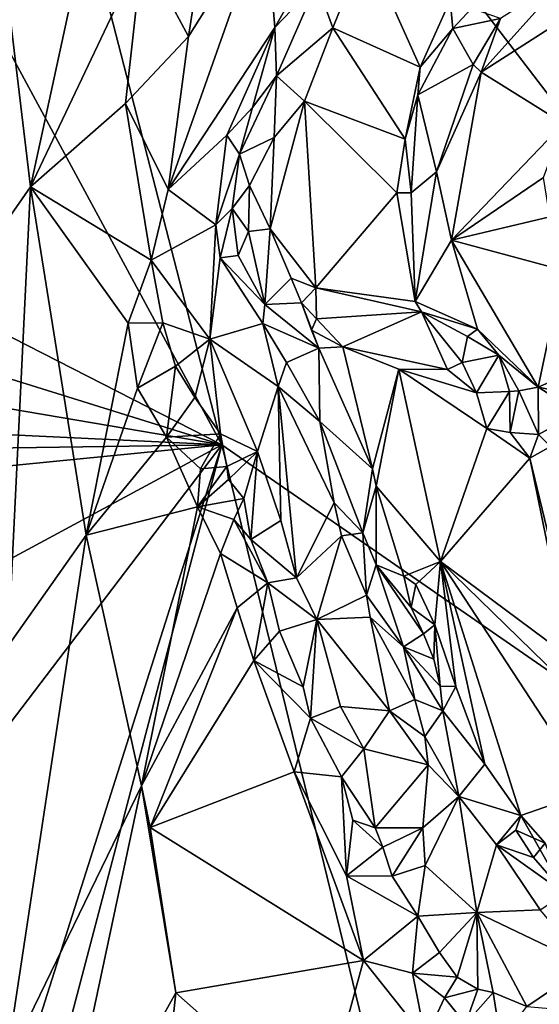
# Model space of a CAD drawing. Units: metres. Extents: x 24.5 to 30.2, y -12.2 to 12.7.
# Drawn here: x 25.6 to 26.3, y 5.4 to 6.8 of the extents above; entities that cross this region are included whole.
import ezdxf

# ---------------------------------------------------------------- set-up
doc = ezdxf.new("R2010")
doc.units = ezdxf.units.M

msp = doc.modelspace()

# ---------------------------------------------------------------- linework, layer by layer
at = {"layer": '1'}
for points in [[(27.6608, 4.926, -1.6168), (25.4732, 9.0442, -1.6042), (26.1769, 11.0961, -1.6059)], [(28.9975, 7.5526, -1.6135), (27.6608, 4.926, -1.6168), (26.1769, 11.0961, -1.6059)], [(25.4395, 7.8257, -1.6013), (25.4732, 9.0442, -1.6042), (27.6608, 4.926, -1.6168)], [(25.4323, 6.973, -1.602), (25.4395, 7.8257, -1.6013), (25.8689, 6.1654, -1.6048)], [(25.8689, 6.1654, -1.6048), (25.4395, 7.8257, -1.6013), (27.6608, 4.926, -1.6168)], [(25.5598, 6.8469, -0.8534), (25.5977, 6.5308, -0.8293), (25.7129, 7.0625, -0.7751)], [(25.7129, 7.0625, -0.7751), (25.5977, 6.5308, -0.8293), (25.7565, 6.8655, -0.7602)], [(25.8689, 6.1654, -1.6048), (25.0853, 6.5657, -1.5975), (25.4323, 6.973, -1.602)], [(25.8215, 6.7442, -0.7556), (25.7925, 6.5274, -0.7515), (25.9309, 6.9178, -0.7411)], [(25.9309, 6.9178, -0.7411), (25.7925, 6.5274, -0.7515), (25.944, 6.7566, -0.7447)], [(25.8281, 6.7864, -0.7627), (25.8215, 6.7442, -0.7556), (25.9309, 6.9178, -0.7411)], [(25.9309, 6.9178, -0.7411), (25.944, 6.7566, -0.7447), (25.9925, 6.8427, -0.7479)], [(26.0035, 6.8192, -0.7588), (26.0261, 6.7565, -0.8642), (26.0731, 6.8727, -0.8671)], [(26.0731, 6.8727, -0.8671), (26.0261, 6.7565, -0.8642), (26.1501, 6.7005, -0.8804)], [(26.0731, 6.8727, -0.8671), (26.1501, 6.7005, -0.8804), (26.1927, 6.7953, -0.8841)], [(25.7565, 6.8655, -0.7602), (25.5977, 6.5308, -0.8293), (25.7324, 6.6493, -0.7759)], [(25.7565, 6.8655, -0.7602), (25.7324, 6.6493, -0.7759), (25.8215, 6.7442, -0.7556)], [(25.7565, 6.8655, -0.7602), (25.8215, 6.7442, -0.7556), (25.8281, 6.7864, -0.7627)], [(25.5598, 6.8469, -0.8534), (25.4967, 6.387, -0.9172), (25.5977, 6.5308, -0.8293)], [(25.9925, 6.8427, -0.7479), (25.944, 6.7566, -0.7447), (26.0035, 6.8192, -0.7588)], [(26.2637, 6.7695, -0.8173), (26.2366, 6.6933, -0.7948), (26.3591, 6.8305, -0.8273)], [(26.3591, 6.8305, -0.8273), (26.2366, 6.6933, -0.7948), (26.4468, 6.8285, -0.8416)], [(26.2366, 6.6933, -0.7948), (26.353, 6.6209, -0.8243), (26.4468, 6.8285, -0.8416)], [(26.0035, 6.8192, -0.7588), (25.944, 6.7566, -0.7447), (25.9463, 6.6884, -0.7693)], [(26.0035, 6.8192, -0.7588), (25.9463, 6.6884, -0.7693), (26.0261, 6.7565, -0.8642)], [(26.1501, 6.7005, -0.8804), (26.1962, 6.7555, -0.8696), (26.1927, 6.7953, -0.8841)], [(26.1927, 6.7953, -0.8841), (26.1962, 6.7555, -0.8696), (26.2225, 6.7837, -0.8715)], [(26.2225, 6.7837, -0.8715), (26.1962, 6.7555, -0.8696), (26.2637, 6.7695, -0.8173)], [(26.1962, 6.7555, -0.8696), (26.225, 6.7043, -0.8008), (26.2637, 6.7695, -0.8173)], [(26.2637, 6.7695, -0.8173), (26.225, 6.7043, -0.8008), (26.2366, 6.6933, -0.7948)], [(25.7925, 6.5274, -0.7515), (25.876, 6.6042, -0.754), (25.944, 6.7566, -0.7447)], [(25.944, 6.7566, -0.7447), (25.876, 6.6042, -0.754), (25.9121, 6.6434, -0.7545)], [(25.944, 6.7566, -0.7447), (25.9121, 6.6434, -0.7545), (25.9463, 6.6884, -0.7693)], [(25.9463, 6.6884, -0.7693), (25.9858, 6.6525, -0.8654), (26.0261, 6.7565, -0.8642)], [(26.0261, 6.7565, -0.8642), (25.9858, 6.6525, -0.8654), (26.1287, 6.5985, -0.8757)], [(26.0261, 6.7565, -0.8642), (26.1287, 6.5985, -0.8757), (26.1501, 6.7005, -0.8804)], [(26.1501, 6.7005, -0.8804), (26.1465, 6.6612, -0.8725), (26.1962, 6.7555, -0.8696)], [(26.1962, 6.7555, -0.8696), (26.1465, 6.6612, -0.8725), (26.225, 6.7043, -0.8008)], [(25.7324, 6.6493, -0.7759), (25.7925, 6.5274, -0.7515), (25.8215, 6.7442, -0.7556)], [(26.1501, 6.7005, -0.8804), (26.1287, 6.5985, -0.8757), (26.1465, 6.6612, -0.8725)], [(26.1465, 6.6612, -0.8725), (26.1729, 6.5521, -0.7967), (26.225, 6.7043, -0.8008)], [(26.225, 6.7043, -0.8008), (26.1729, 6.5521, -0.7967), (26.2366, 6.6933, -0.7948)], [(25.9121, 6.6434, -0.7545), (25.894, 6.5771, -0.785), (25.9463, 6.6884, -0.7693)], [(25.9463, 6.6884, -0.7693), (25.894, 6.5771, -0.785), (25.9432, 6.6007, -0.855)], [(25.9463, 6.6884, -0.7693), (25.9432, 6.6007, -0.855), (25.9858, 6.6525, -0.8654)], [(26.1729, 6.5521, -0.7967), (26.1945, 6.4554, -0.7854), (26.2366, 6.6933, -0.7948)], [(26.2366, 6.6933, -0.7948), (26.1945, 6.4554, -0.7854), (26.353, 6.6209, -0.8243)], [(26.1465, 6.6612, -0.8725), (26.1287, 6.5985, -0.8757), (26.1374, 6.5225, -0.8572)], [(26.1465, 6.6612, -0.8725), (26.1374, 6.5225, -0.8572), (26.1729, 6.5521, -0.7967)], [(25.7324, 6.6493, -0.7759), (25.5977, 6.5308, -0.8293), (25.7688, 6.4269, -0.7606)], [(25.7324, 6.6493, -0.7759), (25.7688, 6.4269, -0.7606), (25.7925, 6.5274, -0.7515)], [(25.876, 6.6042, -0.754), (25.894, 6.5771, -0.785), (25.9121, 6.6434, -0.7545)], [(25.9432, 6.6007, -0.855), (25.9373, 6.4714, -0.8617), (25.9858, 6.6525, -0.8654)], [(25.9373, 6.4714, -0.8617), (26.0019, 6.388, -0.8663), (25.9858, 6.6525, -0.8654)], [(25.9858, 6.6525, -0.8654), (26.0019, 6.388, -0.8663), (26.1167, 6.5223, -0.8771)], [(25.9858, 6.6525, -0.8654), (26.1167, 6.5223, -0.8771), (26.1287, 6.5985, -0.8757)], [(26.353, 6.6209, -0.8243), (26.1945, 6.4554, -0.7854), (26.3249, 6.5444, -0.8184)], [(25.7925, 6.5274, -0.7515), (25.8601, 6.4771, -0.7504), (25.876, 6.6042, -0.754)], [(25.876, 6.6042, -0.754), (25.8601, 6.4771, -0.7504), (25.894, 6.5771, -0.785)], [(25.894, 6.5771, -0.785), (25.9079, 6.533, -0.8449), (25.9432, 6.6007, -0.855)], [(25.9432, 6.6007, -0.855), (25.9079, 6.533, -0.8449), (25.9373, 6.4714, -0.8617)], [(26.1287, 6.5985, -0.8757), (26.1167, 6.5223, -0.8771), (26.1374, 6.5225, -0.8572)], [(25.8601, 6.4771, -0.7504), (25.8835, 6.5004, -0.7789), (25.894, 6.5771, -0.785)], [(25.894, 6.5771, -0.785), (25.8835, 6.5004, -0.7789), (25.9079, 6.533, -0.8449)], [(25.0892, 6.4084, -1.5977), (25.0853, 6.5657, -1.5975), (25.8689, 6.1654, -1.6048)], [(26.1374, 6.5225, -0.8572), (26.1429, 6.3683, -0.8742), (26.1729, 6.5521, -0.7967)], [(26.1729, 6.5521, -0.7967), (26.1429, 6.3683, -0.8742), (26.1945, 6.4554, -0.7854)], [(25.9079, 6.533, -0.8449), (25.8835, 6.5004, -0.7789), (25.9068, 6.4676, -0.8361)], [(25.9079, 6.533, -0.8449), (25.9068, 6.4676, -0.8361), (25.9373, 6.4714, -0.8617)], [(26.1945, 6.4554, -0.7854), (26.334, 6.4886, -0.8209), (26.3249, 6.5444, -0.8184)], [(25.4967, 6.387, -0.9172), (25.5661, 5.8807, -0.8498), (25.5977, 6.5308, -0.8293)], [(25.5661, 5.8807, -0.8498), (25.6767, 6.0373, -0.7895), (25.5977, 6.5308, -0.8293)], [(25.5977, 6.5308, -0.8293), (25.6767, 6.0373, -0.7895), (25.7361, 6.3379, -0.7719)], [(25.5977, 6.5308, -0.8293), (25.7361, 6.3379, -0.7719), (25.7688, 6.4269, -0.7606)], [(25.7925, 6.5274, -0.7515), (25.7688, 6.4269, -0.7606), (25.8601, 6.4771, -0.7504)], [(26.1167, 6.5223, -0.8771), (26.0019, 6.388, -0.8663), (26.1429, 6.3683, -0.8742)], [(26.1167, 6.5223, -0.8771), (26.1429, 6.3683, -0.8742), (26.1374, 6.5225, -0.8572)], [(25.8601, 6.4771, -0.7504), (25.8664, 6.4304, -0.748), (25.8835, 6.5004, -0.7789)], [(25.8835, 6.5004, -0.7789), (25.8664, 6.4304, -0.748), (25.892, 6.4338, -0.7731)], [(25.8835, 6.5004, -0.7789), (25.892, 6.4338, -0.7731), (25.9068, 6.4676, -0.8361)], [(25.7688, 6.4269, -0.7606), (25.852, 6.3153, -0.7456), (25.8601, 6.4771, -0.7504)], [(25.852, 6.3153, -0.7456), (25.8664, 6.4304, -0.748), (25.8601, 6.4771, -0.7504)], [(26.334, 6.4886, -0.8209), (26.1945, 6.4554, -0.7854), (26.3521, 6.4129, -0.824)], [(25.9068, 6.4676, -0.8361), (25.892, 6.4338, -0.7731), (25.9299, 6.3641, -0.763)], [(25.9068, 6.4676, -0.8361), (25.9299, 6.3641, -0.763), (25.9373, 6.4714, -0.8617)], [(25.9373, 6.4714, -0.8617), (25.9299, 6.3641, -0.763), (25.9672, 6.4017, -0.8607)], [(25.9373, 6.4714, -0.8617), (25.9672, 6.4017, -0.8607), (26.0019, 6.388, -0.8663)], [(26.1945, 6.4554, -0.7854), (26.1429, 6.3683, -0.8742), (26.2312, 6.3295, -0.8008)], [(26.2312, 6.3295, -0.8008), (26.3172, 6.2469, -0.8138), (26.1945, 6.4554, -0.7854)], [(26.1945, 6.4554, -0.7854), (26.3172, 6.2469, -0.8138), (26.3521, 6.4129, -0.824)], [(25.892, 6.4338, -0.7731), (25.8664, 6.4304, -0.748), (25.9299, 6.3641, -0.763)], [(25.7688, 6.4269, -0.7606), (25.7361, 6.3379, -0.7719), (25.7853, 6.3382, -0.7734)], [(25.7853, 6.3382, -0.7734), (25.852, 6.3153, -0.7456), (25.7688, 6.4269, -0.7606)], [(25.8664, 6.4304, -0.748), (25.852, 6.3153, -0.7456), (25.9267, 6.3375, -0.7482)], [(25.8664, 6.4304, -0.748), (25.9267, 6.3375, -0.7482), (25.9299, 6.3641, -0.763)], [(25.0879, 6.2981, -1.596), (25.0892, 6.4084, -1.5977), (25.8689, 6.1654, -1.6048)], [(26.3521, 6.4129, -0.824), (26.3172, 6.2469, -0.8138), (26.4266, 6.2948, -0.8381)], [(25.9672, 6.4017, -0.8607), (25.9299, 6.3641, -0.763), (25.9816, 6.3665, -0.8456)], [(25.9672, 6.4017, -0.8607), (25.9816, 6.3665, -0.8456), (26.0019, 6.388, -0.8663)], [(25.9816, 6.3665, -0.8456), (26.0032, 6.3441, -0.8643), (26.0019, 6.388, -0.8663)], [(26.0019, 6.388, -0.8663), (26.0032, 6.3441, -0.8643), (26.152, 6.3538, -0.8762)], [(26.1429, 6.3683, -0.8742), (26.0019, 6.388, -0.8663), (26.152, 6.3538, -0.8762)], [(25.9299, 6.3641, -0.763), (25.9267, 6.3375, -0.7482), (26.0063, 6.3025, -0.8444)], [(25.9299, 6.3641, -0.763), (26.0063, 6.3025, -0.8444), (25.9816, 6.3665, -0.8456)], [(25.9959, 6.3278, -0.8622), (25.9816, 6.3665, -0.8456), (26.0063, 6.3025, -0.8444)], [(26.0032, 6.3441, -0.8643), (25.9816, 6.3665, -0.8456), (25.9959, 6.3278, -0.8622)], [(26.1429, 6.3683, -0.8742), (26.152, 6.3538, -0.8762), (26.2312, 6.3295, -0.8008)], [(26.0032, 6.3441, -0.8643), (26.0401, 6.3041, -0.8665), (26.152, 6.3538, -0.8762)], [(26.152, 6.3538, -0.8762), (26.0401, 6.3041, -0.8665), (26.1888, 6.2723, -0.8782)], [(26.152, 6.3538, -0.8762), (26.1888, 6.2723, -0.8782), (26.2096, 6.282, -0.8589)], [(26.152, 6.3538, -0.8762), (26.2171, 6.3189, -0.8156), (26.2312, 6.3295, -0.8008)], [(26.2171, 6.3189, -0.8156), (26.152, 6.3538, -0.8762), (26.2096, 6.282, -0.8589)], [(25.7361, 6.3379, -0.7719), (25.6767, 6.0373, -0.7895), (25.7493, 6.2457, -0.7651)], [(25.7361, 6.3379, -0.7719), (25.7493, 6.2457, -0.7651), (25.7853, 6.3382, -0.7734)], [(25.7853, 6.3382, -0.7734), (25.7493, 6.2457, -0.7651), (25.8032, 6.2768, -0.7597)], [(25.7853, 6.3382, -0.7734), (25.8032, 6.2768, -0.7597), (25.852, 6.3153, -0.7456)], [(25.9267, 6.3375, -0.7482), (25.852, 6.3153, -0.7456), (25.9486, 6.2482, -0.7407)], [(25.9267, 6.3375, -0.7482), (25.9486, 6.2482, -0.7407), (25.9606, 6.2822, -0.7566)], [(25.9267, 6.3375, -0.7482), (25.9606, 6.2822, -0.7566), (26.0063, 6.3025, -0.8444)], [(26.0032, 6.3441, -0.8643), (25.9959, 6.3278, -0.8622), (26.0401, 6.3041, -0.8665)], [(25.9959, 6.3278, -0.8622), (26.0063, 6.3025, -0.8444), (26.0401, 6.3041, -0.8665)], [(26.2312, 6.3295, -0.8008), (26.2171, 6.3189, -0.8156), (26.2614, 6.2922, -0.8138)], [(26.2312, 6.3295, -0.8008), (26.2614, 6.2922, -0.8138), (26.3172, 6.2469, -0.8138)], [(25.8032, 6.2768, -0.7597), (25.8304, 6.2323, -0.7675), (25.852, 6.3153, -0.7456)], [(25.852, 6.3153, -0.7456), (25.8304, 6.2323, -0.7675), (25.8667, 6.1811, -0.7586)], [(25.852, 6.3153, -0.7456), (25.8667, 6.1811, -0.7586), (25.9194, 6.1559, -0.7387)], [(25.852, 6.3153, -0.7456), (25.9194, 6.1559, -0.7387), (25.9486, 6.2482, -0.7407)], [(26.2171, 6.3189, -0.8156), (26.2096, 6.282, -0.8589), (26.2614, 6.2922, -0.8138)], [(25.8689, 6.1654, -1.6048), (25.0809, 6.2026, -1.5943), (25.0879, 6.2981, -1.596)], [(25.9606, 6.2822, -0.7566), (26.0079, 6.1982, -0.7561), (26.0063, 6.3025, -0.8444)], [(26.0401, 6.3041, -0.8665), (26.0063, 6.3025, -0.8444), (26.0823, 6.1312, -0.8638)], [(26.0063, 6.3025, -0.8444), (26.0079, 6.1982, -0.7561), (26.0823, 6.1312, -0.8638)], [(26.0401, 6.3041, -0.8665), (26.0823, 6.1312, -0.8638), (26.1197, 6.2726, -0.8822)], [(26.0401, 6.3041, -0.8665), (26.1197, 6.2726, -0.8822), (26.1888, 6.2723, -0.8782)], [(26.4266, 6.2948, -0.8381), (26.3172, 6.2469, -0.8138), (26.4172, 6.2271, -0.8322)], [(25.9486, 6.2482, -0.7407), (26.0079, 6.1982, -0.7561), (25.9606, 6.2822, -0.7566)], [(26.2096, 6.282, -0.8589), (26.1888, 6.2723, -0.8782), (26.2296, 6.2392, -0.8805)], [(26.2096, 6.282, -0.8589), (26.2296, 6.2392, -0.8805), (26.2614, 6.2922, -0.8138)], [(26.2614, 6.2922, -0.8138), (26.2296, 6.2392, -0.8805), (26.2767, 6.241, -0.8235)], [(26.2614, 6.2922, -0.8138), (26.2767, 6.241, -0.8235), (26.2899, 6.2419, -0.8159)], [(26.3172, 6.2469, -0.8138), (26.2614, 6.2922, -0.8138), (26.2899, 6.2419, -0.8159)], [(25.7493, 6.2457, -0.7651), (25.7905, 6.1764, -0.7549), (25.8032, 6.2768, -0.7597)], [(25.8032, 6.2768, -0.7597), (25.7905, 6.1764, -0.7549), (25.8304, 6.2323, -0.7675)], [(26.0823, 6.1312, -0.8638), (26.0875, 6.1068, -0.8658), (26.1197, 6.2726, -0.8822)], [(26.1197, 6.2726, -0.8822), (26.0875, 6.1068, -0.8658), (26.1787, 6, -0.8819)], [(26.1197, 6.2726, -0.8822), (26.1787, 6, -0.8819), (26.2446, 6.1884, -0.8916)], [(26.1888, 6.2723, -0.8782), (26.1197, 6.2726, -0.8822), (26.2296, 6.2392, -0.8805)], [(26.2296, 6.2392, -0.8805), (26.1197, 6.2726, -0.8822), (26.2446, 6.1884, -0.8916)], [(25.7493, 6.2457, -0.7651), (25.6767, 6.0373, -0.7895), (25.7905, 6.1764, -0.7549)], [(25.9194, 6.1559, -0.7387), (25.9525, 6.0581, -0.7398), (25.9486, 6.2482, -0.7407)], [(25.9486, 6.2482, -0.7407), (25.9525, 6.0581, -0.7398), (25.9748, 5.9767, -0.7415)], [(26.0079, 6.1982, -0.7561), (25.9486, 6.2482, -0.7407), (26.0281, 6.0831, -0.7467)], [(25.9486, 6.2482, -0.7407), (25.9748, 5.9767, -0.7415), (26.0281, 6.0831, -0.7467)], [(26.2296, 6.2392, -0.8805), (26.2446, 6.1884, -0.8916), (26.2767, 6.241, -0.8235)], [(26.2767, 6.241, -0.8235), (26.2446, 6.1884, -0.8916), (26.2775, 6.1826, -0.8882)], [(26.2767, 6.241, -0.8235), (26.2775, 6.1826, -0.8882), (26.2899, 6.2419, -0.8159)], [(26.2899, 6.2419, -0.8159), (26.2775, 6.1826, -0.8882), (26.3178, 6.1802, -0.8913)], [(26.2899, 6.2419, -0.8159), (26.3178, 6.1802, -0.8913), (26.3172, 6.2469, -0.8138)], [(26.3172, 6.2469, -0.8138), (26.3178, 6.1802, -0.8913), (26.3743, 6.2111, -0.8414)], [(26.3172, 6.2469, -0.8138), (26.3743, 6.2111, -0.8414), (26.4172, 6.2271, -0.8322)], [(25.8304, 6.2323, -0.7675), (25.7905, 6.1764, -0.7549), (25.8667, 6.1811, -0.7586)], [(26.3178, 6.1802, -0.8913), (26.3349, 6.1629, -0.9014), (26.3743, 6.2111, -0.8414)], [(25.0795, 6.1541, -1.5964), (25.0809, 6.2026, -1.5943), (25.8689, 6.1654, -1.6048)], [(26.0079, 6.1982, -0.7561), (26.0281, 6.0831, -0.7467), (26.0685, 6.0408, -0.7704)], [(26.0079, 6.1982, -0.7561), (26.0685, 6.0408, -0.7704), (26.0823, 6.1312, -0.8638)], [(26.2446, 6.1884, -0.8916), (26.1787, 6, -0.8819), (26.3052, 6.1466, -0.9057)], [(26.2775, 6.1826, -0.8882), (26.2446, 6.1884, -0.8916), (26.3052, 6.1466, -0.9057)], [(26.2775, 6.1826, -0.8882), (26.3052, 6.1466, -0.9057), (26.3178, 6.1802, -0.8913)], [(25.6767, 6.0373, -0.7895), (25.8343, 6.0777, -0.7439), (25.7905, 6.1764, -0.7549)], [(25.7905, 6.1764, -0.7549), (25.8386, 6.1313, -0.7474), (25.8667, 6.1811, -0.7586)], [(25.7905, 6.1764, -0.7549), (25.8343, 6.0777, -0.7439), (25.8386, 6.1313, -0.7474)], [(25.8667, 6.1811, -0.7586), (25.8386, 6.1313, -0.7474), (25.8758, 6.1346, -0.7679)], [(25.8667, 6.1811, -0.7586), (25.8758, 6.1346, -0.7679), (25.9194, 6.1559, -0.7387)], [(26.3178, 6.1802, -0.8913), (26.3052, 6.1466, -0.9057), (26.3349, 6.1629, -0.9014)], [(25.0936, 6.089, -1.599), (25.0795, 6.1541, -1.5964), (25.8689, 6.1654, -1.6048)], [(25.0966, 5.7489, -1.5985), (25.0936, 6.089, -1.599), (25.8689, 6.1654, -1.6048)], [(25.2429, 5.3429, -1.6014), (25.0966, 5.7489, -1.5985), (25.8689, 6.1654, -1.6048)], [(25.1523, 3.4462, -1.6057), (25.2134, 4.1044, -1.6024), (25.8689, 6.1654, -1.6048)], [(25.1523, 3.4462, -1.6057), (25.8689, 6.1654, -1.6048), (27.0428, 1.3491, -1.6157)], [(25.2134, 4.1044, -1.6024), (25.2429, 5.3429, -1.6014), (25.8689, 6.1654, -1.6048)], [(25.8689, 6.1654, -1.6048), (27.6608, 4.926, -1.6168), (27.0428, 1.3491, -1.6157)], [(25.8758, 6.1346, -0.7679), (25.8784, 6.116, -0.7669), (25.9194, 6.1559, -0.7387)], [(25.8784, 6.116, -0.7669), (25.9001, 6.0895, -0.7582), (25.9194, 6.1559, -0.7387)], [(25.9194, 6.1559, -0.7387), (25.9001, 6.0895, -0.7582), (25.91, 6.0313, -0.7675)], [(25.9194, 6.1559, -0.7387), (25.91, 6.0313, -0.7675), (25.9525, 6.0581, -0.7398)], [(26.3349, 6.1629, -0.9014), (26.3052, 6.1466, -0.9057), (26.3438, 5.988, -0.8925)], [(26.1787, 6, -0.8819), (26.363, 5.8631, -0.8997), (26.3052, 6.1466, -0.9057)], [(26.3052, 6.1466, -0.9057), (26.363, 5.8631, -0.8997), (26.3438, 5.988, -0.8925)], [(25.8386, 6.1313, -0.7474), (25.8343, 6.0777, -0.7439), (25.8758, 6.1346, -0.7679)], [(25.8758, 6.1346, -0.7679), (25.8343, 6.0777, -0.7439), (25.8784, 6.116, -0.7669)], [(26.0823, 6.1312, -0.8638), (26.0685, 6.0408, -0.7704), (26.0875, 6.1068, -0.8658)], [(25.8784, 6.116, -0.7669), (25.8343, 6.0777, -0.7439), (25.9001, 6.0895, -0.7582)], [(26.0685, 6.0408, -0.7704), (26.0877, 5.9954, -0.7834), (26.0875, 6.1068, -0.8658)], [(26.0875, 6.1068, -0.8658), (26.0877, 5.9954, -0.7834), (26.1268, 5.979, -0.8628)], [(26.0875, 6.1068, -0.8658), (26.1268, 5.979, -0.8628), (26.1787, 6, -0.8819)], [(25.8343, 6.0777, -0.7439), (25.8858, 6.0595, -0.7548), (25.9001, 6.0895, -0.7582)], [(25.8858, 6.0595, -0.7548), (25.91, 6.0313, -0.7675), (25.9001, 6.0895, -0.7582)], [(25.6767, 6.0373, -0.7895), (25.7547, 5.6822, -0.7595), (25.8343, 6.0777, -0.7439)], [(25.8343, 6.0777, -0.7439), (25.7547, 5.6822, -0.7595), (25.867, 6.0111, -0.7386)], [(25.8343, 6.0777, -0.7439), (25.867, 6.0111, -0.7386), (25.8858, 6.0595, -0.7548)], [(25.9748, 5.9767, -0.7415), (26.0385, 6.0363, -0.748), (26.0281, 6.0831, -0.7467)], [(26.0281, 6.0831, -0.7467), (26.0385, 6.0363, -0.748), (26.0685, 6.0408, -0.7704)], [(25.867, 6.0111, -0.7386), (25.9342, 5.9697, -0.7649), (25.8858, 6.0595, -0.7548)], [(25.8858, 6.0595, -0.7548), (25.9342, 5.9697, -0.7649), (25.91, 6.0313, -0.7675)], [(25.9525, 6.0581, -0.7398), (25.91, 6.0313, -0.7675), (25.9748, 5.9767, -0.7415)], [(25.5661, 5.8807, -0.8498), (25.5625, 5.2862, -0.8525), (25.6767, 6.0373, -0.7895)], [(25.6767, 6.0373, -0.7895), (25.5625, 5.2862, -0.8525), (25.7547, 5.6822, -0.7595)], [(25.91, 6.0313, -0.7675), (25.9342, 5.9697, -0.7649), (25.9748, 5.9767, -0.7415)], [(25.9748, 5.9767, -0.7415), (26.0034, 5.9177, -0.7408), (26.0385, 6.0363, -0.748)], [(26.0385, 6.0363, -0.748), (26.0034, 5.9177, -0.7408), (26.0739, 5.9525, -0.7542)], [(26.0685, 6.0408, -0.7704), (26.0385, 6.0363, -0.748), (26.0739, 5.9525, -0.7542)], [(26.0685, 6.0408, -0.7704), (26.0739, 5.9525, -0.7542), (26.0877, 5.9954, -0.7834)], [(25.867, 6.0111, -0.7386), (25.7547, 5.6822, -0.7595), (25.8903, 5.9341, -0.7374)], [(25.867, 6.0111, -0.7386), (25.8903, 5.9341, -0.7374), (25.9342, 5.9697, -0.7649)], [(26.0739, 5.9525, -0.7542), (26.1262, 5.8791, -0.7852), (26.0877, 5.9954, -0.7834)], [(26.1268, 5.979, -0.8628), (26.0877, 5.9954, -0.7834), (26.1372, 5.9349, -0.8517)], [(26.0877, 5.9954, -0.7834), (26.1262, 5.8791, -0.7852), (26.1547, 5.8976, -0.87)], [(26.1372, 5.9349, -0.8517), (26.0877, 5.9954, -0.7834), (26.1547, 5.8976, -0.87)], [(26.1787, 6, -0.8819), (26.1268, 5.979, -0.8628), (26.1438, 5.9675, -0.8744)], [(26.1438, 5.9675, -0.8744), (26.1709, 5.9103, -0.877), (26.1787, 6, -0.8819)], [(26.1709, 5.9103, -0.877), (26.2006, 5.8227, -0.8774), (26.1787, 6, -0.8819)], [(26.1787, 6, -0.8819), (26.2006, 5.8227, -0.8774), (26.2417, 5.7127, -0.8751)], [(26.2417, 5.7127, -0.8751), (26.2925, 5.6398, -0.8854), (26.1787, 6, -0.8819)], [(26.2925, 5.6398, -0.8854), (26.3917, 5.6744, -0.9135), (26.1787, 6, -0.8819)], [(26.363, 5.8631, -0.8997), (26.1787, 6, -0.8819), (26.4007, 5.7837, -0.9077)], [(26.1787, 6, -0.8819), (26.3917, 5.6744, -0.9135), (26.4007, 5.7837, -0.9077)], [(25.9748, 5.9767, -0.7415), (25.9342, 5.9697, -0.7649), (26.0034, 5.9177, -0.7408)], [(26.1268, 5.979, -0.8628), (26.1372, 5.9349, -0.8517), (26.1438, 5.9675, -0.8744)], [(25.8903, 5.9341, -0.7374), (25.914, 5.8599, -0.7365), (25.9342, 5.9697, -0.7649)], [(25.9342, 5.9697, -0.7649), (25.914, 5.8599, -0.7365), (25.9504, 5.9012, -0.7662)], [(25.9342, 5.9697, -0.7649), (25.9504, 5.9012, -0.7662), (26.0034, 5.9177, -0.7408)], [(26.1438, 5.9675, -0.8744), (26.1372, 5.9349, -0.8517), (26.1709, 5.9103, -0.877)], [(26.0739, 5.9525, -0.7542), (26.0034, 5.9177, -0.7408), (26.0793, 5.9213, -0.7549)], [(26.0739, 5.9525, -0.7542), (26.0793, 5.9213, -0.7549), (26.1262, 5.8791, -0.7852)], [(25.7547, 5.6822, -0.7595), (25.7674, 5.6229, -0.7398), (25.8903, 5.9341, -0.7374)], [(25.7674, 5.6229, -0.7398), (25.914, 5.8599, -0.7365), (25.8903, 5.9341, -0.7374)], [(26.1372, 5.9349, -0.8517), (26.1547, 5.8976, -0.87), (26.1709, 5.9103, -0.877)], [(25.9504, 5.9012, -0.7662), (25.9841, 5.8224, -0.7637), (26.0034, 5.9177, -0.7408)], [(26.0034, 5.9177, -0.7408), (25.9841, 5.8224, -0.7637), (25.9947, 5.7781, -0.7645)], [(26.0034, 5.9177, -0.7408), (25.9947, 5.7781, -0.7645), (26.0369, 5.7945, -0.7463)], [(26.0793, 5.9213, -0.7549), (26.0034, 5.9177, -0.7408), (26.1064, 5.7883, -0.7501)], [(26.0034, 5.9177, -0.7408), (26.0369, 5.7945, -0.7463), (26.1064, 5.7883, -0.7501)], [(26.0793, 5.9213, -0.7549), (26.1064, 5.7883, -0.7501), (26.1424, 5.8045, -0.7714)], [(26.0793, 5.9213, -0.7549), (26.1424, 5.8045, -0.7714), (26.1262, 5.8791, -0.7852)], [(26.1547, 5.8976, -0.87), (26.1691, 5.8618, -0.8589), (26.1709, 5.9103, -0.877)], [(26.1691, 5.8618, -0.8589), (26.1784, 5.8232, -0.8615), (26.1709, 5.9103, -0.877)], [(26.1709, 5.9103, -0.877), (26.1784, 5.8232, -0.8615), (26.2006, 5.8227, -0.8774)], [(25.914, 5.8599, -0.7365), (25.9841, 5.8224, -0.7637), (25.9504, 5.9012, -0.7662)], [(26.1547, 5.8976, -0.87), (26.1262, 5.8791, -0.7852), (26.1691, 5.8618, -0.8589)], [(26.1262, 5.8791, -0.7852), (26.1424, 5.8045, -0.7714), (26.1819, 5.7885, -0.8289)], [(26.1262, 5.8791, -0.7852), (26.1819, 5.7885, -0.8289), (26.1784, 5.8232, -0.8615)], [(26.1262, 5.8791, -0.7852), (26.1784, 5.8232, -0.8615), (26.1691, 5.8618, -0.8589)], [(25.914, 5.8599, -0.7365), (25.7674, 5.6229, -0.7398), (25.9715, 5.7021, -0.7352)], [(25.914, 5.8599, -0.7365), (25.9715, 5.7021, -0.7352), (25.9947, 5.7781, -0.7645)], [(25.914, 5.8599, -0.7365), (25.9947, 5.7781, -0.7645), (25.9841, 5.8224, -0.7637)], [(26.1784, 5.8232, -0.8615), (26.1819, 5.7885, -0.8289), (26.2006, 5.8227, -0.8774)], [(26.1819, 5.7885, -0.8289), (26.2417, 5.7127, -0.8751), (26.2006, 5.8227, -0.8774)], [(26.0369, 5.7945, -0.7463), (25.9947, 5.7781, -0.7645), (26.0702, 5.7347, -0.7457)], [(26.0369, 5.7945, -0.7463), (26.0702, 5.7347, -0.7457), (26.1064, 5.7883, -0.7501)], [(26.1064, 5.7883, -0.7501), (26.1567, 5.7518, -0.7638), (26.1424, 5.8045, -0.7714)], [(26.1819, 5.7885, -0.8289), (26.1424, 5.8045, -0.7714), (26.1567, 5.7518, -0.7638)], [(25.9947, 5.7781, -0.7645), (25.9715, 5.7021, -0.7352), (26.0385, 5.6948, -0.7644)], [(25.9947, 5.7781, -0.7645), (26.0385, 5.6948, -0.7644), (26.0702, 5.7347, -0.7457)], [(26.1064, 5.7883, -0.7501), (26.0702, 5.7347, -0.7457), (26.1615, 5.7118, -0.7577)], [(26.1567, 5.7518, -0.7638), (26.1064, 5.7883, -0.7501), (26.1615, 5.7118, -0.7577)], [(26.1819, 5.7885, -0.8289), (26.1567, 5.7518, -0.7638), (26.2047, 5.6669, -0.7666)], [(26.1819, 5.7885, -0.8289), (26.2047, 5.6669, -0.7666), (26.2417, 5.7127, -0.8751)], [(26.1567, 5.7518, -0.7638), (26.1615, 5.7118, -0.7577), (26.2047, 5.6669, -0.7666)], [(26.0385, 5.6948, -0.7644), (26.0863, 5.6227, -0.7585), (26.0702, 5.7347, -0.7457)], [(26.0702, 5.7347, -0.7457), (26.0863, 5.6227, -0.7585), (26.1615, 5.7118, -0.7577)], [(26.1615, 5.7118, -0.7577), (26.0863, 5.6227, -0.7585), (26.1537, 5.6227, -0.7516)], [(26.1615, 5.7118, -0.7577), (26.1537, 5.6227, -0.7516), (26.2047, 5.6669, -0.7666)], [(26.2417, 5.7127, -0.8751), (26.2047, 5.6669, -0.7666), (26.2925, 5.6398, -0.8854)], [(25.9715, 5.7021, -0.7352), (25.7674, 5.6229, -0.7398), (26.0696, 5.4347, -0.7384)], [(25.9715, 5.7021, -0.7352), (26.0455, 5.5546, -0.7417), (26.0385, 5.6948, -0.7644)], [(25.9715, 5.7021, -0.7352), (26.0696, 5.4347, -0.7384), (26.0455, 5.5546, -0.7417)], [(26.0385, 5.6948, -0.7644), (26.0455, 5.5546, -0.7417), (26.0543, 5.6333, -0.7688)], [(26.0385, 5.6948, -0.7644), (26.0543, 5.6333, -0.7688), (26.0863, 5.6227, -0.7585)], [(25.5625, 5.2862, -0.8525), (25.6241, 5.0672, -0.8244), (25.7547, 5.6822, -0.7595)], [(25.7547, 5.6822, -0.7595), (25.6241, 5.0672, -0.8244), (25.8036, 5.3886, -0.7553)], [(25.7547, 5.6822, -0.7595), (25.8036, 5.3886, -0.7553), (25.7674, 5.6229, -0.7398)], [(26.1537, 5.6227, -0.7516), (26.157, 5.5693, -0.7526), (26.2047, 5.6669, -0.7666)], [(26.2047, 5.6669, -0.7666), (26.157, 5.5693, -0.7526), (26.2302, 5.5025, -0.7614)], [(26.2047, 5.6669, -0.7666), (26.2302, 5.5025, -0.7614), (26.2583, 5.5983, -0.7863)], [(26.2925, 5.6398, -0.8854), (26.2047, 5.6669, -0.7666), (26.2583, 5.5983, -0.7863)], [(26.2925, 5.6398, -0.8854), (26.3552, 5.5295, -0.8909), (26.3917, 5.6744, -0.9135)], [(26.2925, 5.6398, -0.8854), (26.2583, 5.5983, -0.7863), (26.2858, 5.6194, -0.8731)], [(26.2925, 5.6398, -0.8854), (26.2858, 5.6194, -0.8731), (26.3271, 5.6006, -0.8855)], [(26.2925, 5.6398, -0.8854), (26.3271, 5.6006, -0.8855), (26.3552, 5.5295, -0.8909)], [(26.0543, 5.6333, -0.7688), (26.0455, 5.5546, -0.7417), (26.0969, 5.5953, -0.7627)], [(26.0863, 5.6227, -0.7585), (26.0543, 5.6333, -0.7688), (26.0969, 5.5953, -0.7627)], [(25.7674, 5.6229, -0.7398), (25.8036, 5.3886, -0.7553), (26.0696, 5.4347, -0.7384)], [(26.0863, 5.6227, -0.7585), (26.0969, 5.5953, -0.7627), (26.1537, 5.6227, -0.7516)], [(26.0969, 5.5953, -0.7627), (26.1104, 5.554, -0.7686), (26.1537, 5.6227, -0.7516)], [(26.1537, 5.6227, -0.7516), (26.1104, 5.554, -0.7686), (26.157, 5.5693, -0.7526)], [(26.2858, 5.6194, -0.8731), (26.2583, 5.5983, -0.7863), (26.3105, 5.5805, -0.8592)], [(26.2858, 5.6194, -0.8731), (26.3105, 5.5805, -0.8592), (26.3271, 5.6006, -0.8855)], [(26.2583, 5.5983, -0.7863), (26.2302, 5.5025, -0.7614), (26.3199, 5.5064, -0.7874)], [(26.3105, 5.5805, -0.8592), (26.2583, 5.5983, -0.7863), (26.3552, 5.5295, -0.8909)], [(26.3552, 5.5295, -0.8909), (26.2583, 5.5983, -0.7863), (26.3199, 5.5064, -0.7874)], [(26.3271, 5.6006, -0.8855), (26.3105, 5.5805, -0.8592), (26.3552, 5.5295, -0.8909)], [(26.0969, 5.5953, -0.7627), (26.0455, 5.5546, -0.7417), (26.1104, 5.554, -0.7686)], [(26.1104, 5.554, -0.7686), (26.1465, 5.4975, -0.769), (26.157, 5.5693, -0.7526)], [(26.157, 5.5693, -0.7526), (26.1465, 5.4975, -0.769), (26.2302, 5.5025, -0.7614)], [(26.0455, 5.5546, -0.7417), (26.0696, 5.4347, -0.7384), (26.1465, 5.4975, -0.769)], [(26.1104, 5.554, -0.7686), (26.0455, 5.5546, -0.7417), (26.1465, 5.4975, -0.769)], [(26.1465, 5.4975, -0.769), (26.1773, 5.446, -0.7681), (26.2302, 5.5025, -0.7614)], [(26.1773, 5.446, -0.7681), (26.2023, 5.411, -0.783), (26.2302, 5.5025, -0.7614)], [(26.2302, 5.5025, -0.7614), (26.2023, 5.411, -0.783), (26.2318, 5.3938, -0.7738)], [(26.3199, 5.5064, -0.7874), (26.2302, 5.5025, -0.7614), (26.3871, 5.4274, -0.7996)], [(26.2318, 5.3938, -0.7738), (26.2535, 5.3891, -0.7768), (26.2302, 5.5025, -0.7614)], [(26.2302, 5.5025, -0.7614), (26.2535, 5.3891, -0.7768), (26.3012, 5.3692, -0.7832)], [(26.2302, 5.5025, -0.7614), (26.3012, 5.3692, -0.7832), (26.3871, 5.4274, -0.7996)], [(26.1465, 5.4975, -0.769), (26.0696, 5.4347, -0.7384), (26.1393, 5.4165, -0.7497)], [(26.1465, 5.4975, -0.769), (26.1393, 5.4165, -0.7497), (26.1773, 5.446, -0.7681)], [(26.1393, 5.4165, -0.7497), (26.2023, 5.411, -0.783), (26.1773, 5.446, -0.7681)], [(26.0696, 5.4347, -0.7384), (25.8036, 5.3886, -0.7553), (26.0078, 5.208, -0.7664)], [(26.0696, 5.4347, -0.7384), (26.0078, 5.208, -0.7664), (26.1576, 5.3238, -0.7514)], [(26.0696, 5.4347, -0.7384), (26.1576, 5.3238, -0.7514), (26.1393, 5.4165, -0.7497)], [(26.1576, 5.3238, -0.7514), (26.1844, 5.3815, -0.7671), (26.1393, 5.4165, -0.7497)], [(26.1393, 5.4165, -0.7497), (26.1844, 5.3815, -0.7671), (26.2023, 5.411, -0.783)], [(26.3871, 5.4274, -0.7996), (26.3012, 5.3692, -0.7832), (26.4379, 5.3575, -0.8016)], [(26.1844, 5.3815, -0.7671), (26.2318, 5.3938, -0.7738), (26.2023, 5.411, -0.783)], [(25.8036, 5.3886, -0.7553), (25.6241, 5.0672, -0.8244), (25.7618, 4.998, -0.8117)], [(25.8036, 5.3886, -0.7553), (25.7618, 4.998, -0.8117), (26.0078, 5.208, -0.7664)], [(26.1844, 5.3815, -0.7671), (26.2144, 5.3448, -0.7613), (26.2318, 5.3938, -0.7738)], [(26.2318, 5.3938, -0.7738), (26.2144, 5.3448, -0.7613), (26.2535, 5.3891, -0.7768)], [(26.2535, 5.3891, -0.7768), (26.2144, 5.3448, -0.7613), (26.2641, 5.3202, -0.7896)], [(26.2535, 5.3891, -0.7768), (26.2641, 5.3202, -0.7896), (26.3012, 5.3692, -0.7832)], [(26.1576, 5.3238, -0.7514), (26.2144, 5.3448, -0.7613), (26.1844, 5.3815, -0.7671)]]:
    msp.add_3dface(points, dxfattribs=at)

doc.saveas('drawing.dxf')
